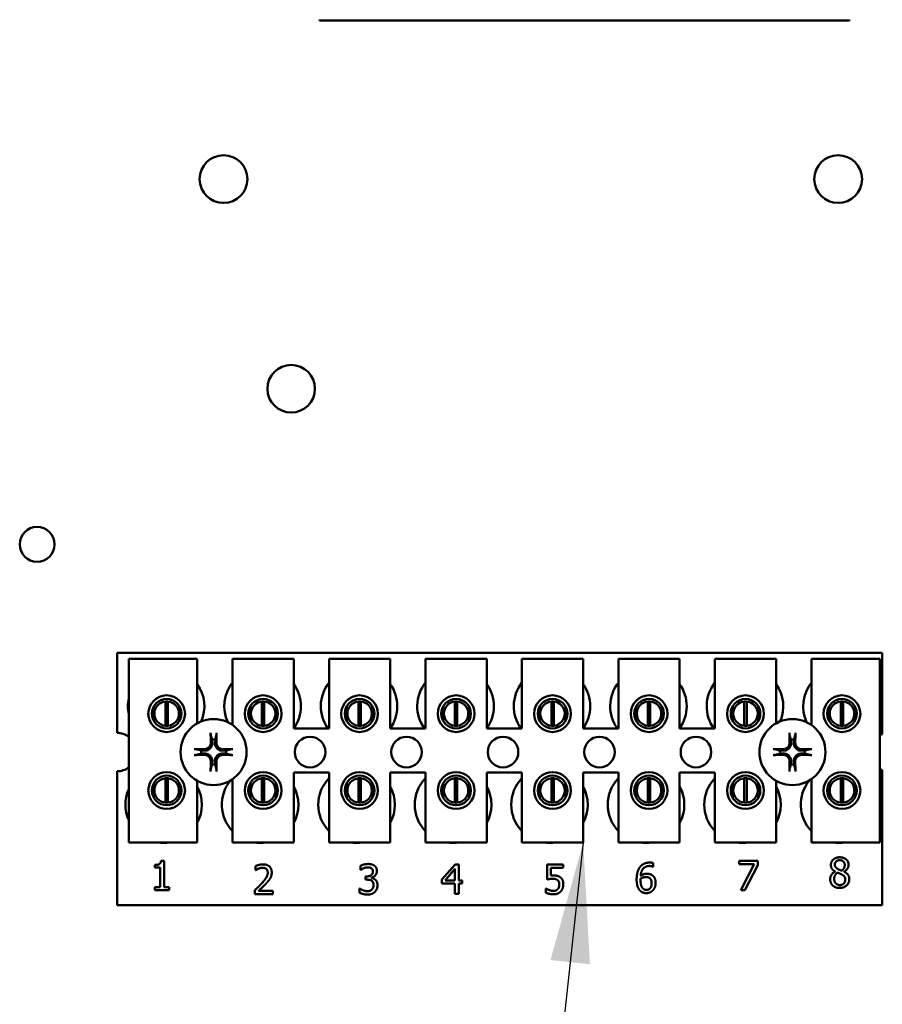
# Model space of a CAD drawing. Units: inches. Extents: x 2 to 108, y 1 to 84.
# Drawn here: x 64 to 68, y 35 to 39 of the extents above; entities that cross this region are included whole.
import ezdxf

# ---------------------------------------------------------------- set-up
doc = ezdxf.new("R2010")
doc.units = ezdxf.units.IN
doc.header["$LTSCALE"] = 5
doc.header["$MEASUREMENT"] = 0
doc.layers.add('Symbol (ANSI)', color=7, linetype='Continuous', lineweight=25)
doc.layers.add('Visible (ANSI)', color=7, linetype='Continuous', lineweight=50)
doc.styles.add('Note Text (ANSI)', font='tahoma.ttf')
doc.dimstyles.new('Default (ANSI)$7', dxfattribs={"dimscale": 5, "dimtxt": 0.12, "dimasz": 0.098425, "dimexe": 0.125, "dimexo": 0.0625, "dimgap": 0.031496, "dimtad": 0, "dimtih": 1, "dimtoh": 1, "dimrnd": 1e-08, "dimzin": 4, "dimdsep": 46, "dimtxsty": 'Note Text (ANSI)', "dimcen": 0.09, "dimdle": 0.393701, "dimclrd": 256, "dimclre": 256, "dimclrt": 256, "dimadec": 0, "dimazin": 1, "dimtfac": 1, "dimtofl": 0, "dimtmove": 0, "dimatfit": 3, "dimfxl": 1, "dimtolj": 1, "dimtzin": 4, "dimlwd": -1, "dimlwe": -1, "dimarcsym": 0})

msp = doc.modelspace()

# ---------------------------------------------------------------- linework, layer by layer
at = {"layer": 'Visible (ANSI)'}
for p, q in [((65.6196, 39.1161), (65.6196, 39.1187)), ((67.7849, 39.1161), (65.6196, 39.1161)), ((67.7849, 39.1161), (67.7849, 39.1187)), ((64.7935, 36.5314), (67.9185, 36.5314)), ((64.7935, 36.2049), (64.7935, 36.5314)), ((67.9185, 36.5314), (67.9185, 36.2001)), ((64.8408, 36.5073), (65.1208, 36.5073)), ((64.8408, 35.7573), (64.8408, 36.5073)), ((65.1208, 36.5073), (65.1208, 36.2438)), ((65.2648, 36.5073), (65.5148, 36.5073)), ((65.2648, 36.237), (65.2648, 36.5073)), ((65.5148, 36.5073), (65.5148, 36.2223)), ((65.6588, 36.5073), (65.9088, 36.5073)), ((65.6588, 36.2223), (65.6588, 36.5073)), ((65.9088, 36.5073), (65.9088, 36.2223)), ((66.0528, 36.5073), (66.3028, 36.5073)), ((66.0528, 36.2223), (66.0528, 36.5073)), ((66.3028, 36.5073), (66.3028, 36.2223)), ((66.4468, 36.5073), (66.6968, 36.5073)), ((66.4468, 36.2223), (66.4468, 36.5073)), ((66.6968, 36.5073), (66.6968, 36.2223)), ((66.8408, 36.5073), (67.0908, 36.5073)), ((66.8408, 36.2223), (66.8408, 36.5073)), ((67.0908, 36.5073), (67.0908, 36.2223)), ((67.2348, 36.5073), (67.4848, 36.5073)), ((67.2348, 36.2223), (67.2348, 36.5073)), ((67.4848, 36.5073), (67.4848, 36.2438)), ((67.6288, 36.5073), (67.9088, 36.5073)), ((67.6288, 36.237), (67.6288, 36.5073)), ((67.9088, 36.5073), (67.9088, 35.7573)), ((64.991, 36.2337), (64.991, 36.3332)), ((65.0006, 36.3332), (65.0006, 36.2337)), ((65.385, 36.2337), (65.385, 36.3332)), ((65.3946, 36.3332), (65.3946, 36.2337)), ((65.779, 36.2337), (65.779, 36.3332)), ((65.7886, 36.3332), (65.7886, 36.2337)), ((66.173, 36.2337), (66.173, 36.3332)), ((66.1826, 36.3332), (66.1826, 36.2337)), ((66.567, 36.2337), (66.567, 36.3332)), ((66.5766, 36.3332), (66.5766, 36.2337)), ((66.961, 36.2337), (66.961, 36.3332)), ((66.9706, 36.3332), (66.9706, 36.2337)), ((67.355, 36.2337), (67.355, 36.3332)), ((67.3646, 36.3332), (67.3646, 36.2337)), ((67.749, 36.2337), (67.749, 36.3332)), ((67.7586, 36.3332), (67.7586, 36.2337)), ((64.9436, 36.3138), (64.9436, 36.2527)), ((65.048, 36.2527), (65.048, 36.3138)), ((65.3376, 36.3138), (65.3376, 36.2527)), ((65.442, 36.2527), (65.442, 36.3138)), ((65.7316, 36.3138), (65.7316, 36.2527)), ((65.836, 36.2527), (65.836, 36.3138)), ((66.1256, 36.3138), (66.1256, 36.2527)), ((66.23, 36.2527), (66.23, 36.3138)), ((66.5196, 36.3138), (66.5196, 36.2527)), ((66.624, 36.2527), (66.624, 36.3138)), ((66.9136, 36.3138), (66.9136, 36.2527)), ((67.018, 36.2527), (67.018, 36.3138)), ((67.3076, 36.3138), (67.3076, 36.2527)), ((67.412, 36.2527), (67.412, 36.3138)), ((67.7016, 36.3138), (67.7016, 36.2527)), ((67.806, 36.2527), (67.806, 36.3138)), ((65.5148, 36.2223), (65.6588, 36.2223)), ((65.9088, 36.2223), (66.0528, 36.2223)), ((66.3028, 36.2223), (66.4468, 36.2223)), ((66.6968, 36.2223), (66.8408, 36.2223)), ((67.0908, 36.2223), (67.2348, 36.2223)), ((64.7935, 35.5014), (64.7935, 36.0479)), ((67.9185, 36.0527), (67.9185, 35.5014)), ((64.991, 35.9197), (64.991, 36.0192)), ((65.0006, 36.0192), (65.0006, 35.9197)), ((65.1208, 36.009), (65.1208, 35.7573)), ((65.2648, 35.7573), (65.2648, 36.0157)), ((65.385, 35.9197), (65.385, 36.0192)), ((65.3946, 36.0192), (65.3946, 35.9197)), ((65.5148, 36.0423), (65.5148, 35.7573)), ((65.6588, 36.0423), (65.5148, 36.0423)), ((65.6588, 35.7573), (65.6588, 36.0423)), ((65.779, 35.9197), (65.779, 36.0192)), ((65.7886, 36.0192), (65.7886, 35.9197)), ((65.9088, 36.0423), (65.9088, 35.7573)), ((66.0528, 36.0423), (65.9088, 36.0423)), ((66.0528, 35.7573), (66.0528, 36.0423)), ((66.173, 35.9197), (66.173, 36.0192)), ((66.1826, 36.0192), (66.1826, 35.9197)), ((66.3028, 36.0423), (66.3028, 35.7573)), ((66.4468, 36.0423), (66.3028, 36.0423)), ((66.4468, 35.7573), (66.4468, 36.0423)), ((66.567, 35.9197), (66.567, 36.0192)), ((66.5766, 36.0192), (66.5766, 35.9197)), ((66.6968, 36.0423), (66.6968, 35.7573)), ((66.8408, 36.0423), (66.6968, 36.0423)), ((66.8408, 35.7573), (66.8408, 36.0423)), ((66.961, 35.9197), (66.961, 36.0192)), ((66.9706, 36.0192), (66.9706, 35.9197)), ((67.0908, 36.0423), (67.0908, 35.7573)), ((67.2348, 36.0423), (67.0908, 36.0423)), ((67.2348, 35.7573), (67.2348, 36.0423)), ((67.355, 35.9197), (67.355, 36.0192)), ((67.3646, 36.0192), (67.3646, 35.9197)), ((67.4848, 36.009), (67.4848, 35.7573)), ((67.6288, 35.7573), (67.6288, 36.0157)), ((67.749, 35.9197), (67.749, 36.0192)), ((67.7586, 36.0192), (67.7586, 35.9197)), ((64.9436, 36), (64.9436, 35.939)), ((65.048, 35.939), (65.048, 36)), ((65.3376, 36), (65.3376, 35.939)), ((65.442, 35.939), (65.442, 36)), ((65.7316, 36), (65.7316, 35.939)), ((65.836, 35.939), (65.836, 36)), ((66.1256, 36), (66.1256, 35.939)), ((66.23, 35.939), (66.23, 36)), ((66.5196, 36), (66.5196, 35.939)), ((66.624, 35.939), (66.624, 36)), ((66.9136, 36), (66.9136, 35.939)), ((67.018, 35.939), (67.018, 36)), ((67.3076, 36), (67.3076, 35.939)), ((67.412, 35.939), (67.412, 36)), ((67.7016, 36), (67.7016, 35.939)), ((67.806, 35.939), (67.806, 36)), ((65.1208, 35.7573), (64.8408, 35.7573)), ((65.5148, 35.7573), (65.2648, 35.7573)), ((65.9088, 35.7573), (65.6588, 35.7573)), ((66.3028, 35.7573), (66.0528, 35.7573)), ((66.6968, 35.7573), (66.4468, 35.7573)), ((67.0908, 35.7573), (66.8408, 35.7573)), ((67.4848, 35.7573), (67.2348, 35.7573)), ((67.9088, 35.7573), (67.6288, 35.7573)), ((64.9481, 35.6543), (64.9481, 35.6653)), ((64.9698, 35.6543), (64.9481, 35.6543)), ((64.9698, 35.5739), (64.9698, 35.6543)), ((64.9729, 35.682), (64.9853, 35.682)), ((64.9853, 35.682), (64.9853, 35.5739)), ((65.3584, 35.6433), (65.3584, 35.6604)), ((65.7872, 35.6447), (65.7872, 35.6617)), ((65.7882, 35.6447), (65.7872, 35.6447)), ((66.1201, 35.6058), (66.1738, 35.6676)), ((66.1731, 35.6487), (66.1328, 35.6018)), ((66.1731, 35.6018), (66.1731, 35.6487)), ((66.1738, 35.6676), (66.1886, 35.6676)), ((66.1886, 35.6676), (66.1886, 35.6018)), ((66.5492, 35.6058), (66.5492, 35.6676)), ((66.5492, 35.6676), (66.615, 35.6676)), ((66.615, 35.6535), (66.5646, 35.6535)), ((66.5646, 35.6535), (66.5646, 35.6215)), ((66.615, 35.6676), (66.615, 35.6535)), ((66.9825, 35.6577), (66.9818, 35.6577)), ((66.9825, 35.6732), (66.9825, 35.6577)), ((67.3335, 35.6679), (67.3335, 35.682)), ((67.3335, 35.682), (67.4097, 35.682)), ((67.3955, 35.6679), (67.3335, 35.6679)), ((67.3406, 35.562), (67.3955, 35.6679)), ((67.4097, 35.664), (67.3577, 35.562)), ((67.4097, 35.682), (67.4097, 35.664)), ((65.3593, 35.6433), (65.3584, 35.6433)), ((65.8084, 35.6184), (65.8137, 35.6184)), ((65.8084, 35.605), (65.8084, 35.6184)), ((65.8152, 35.605), (65.8084, 35.605)), ((65.8323, 35.6133), (65.8323, 35.6121)), ((66.1201, 35.5889), (66.1201, 35.6058)), ((67.7259, 35.6378), (67.7259, 35.6383)), ((67.7625, 35.6376), (67.7625, 35.6371)), ((64.9481, 35.5739), (64.9698, 35.5739)), ((64.9481, 35.5616), (64.9481, 35.5739)), ((64.9853, 35.5739), (65.0066, 35.5739)), ((65.0066, 35.5739), (65.0066, 35.5616)), ((65.7839, 35.5515), (65.7839, 35.5685)), ((65.7839, 35.5685), (65.785, 35.5685)), ((66.1731, 35.5889), (66.1201, 35.5889)), ((66.1328, 35.6018), (66.1731, 35.6018)), ((66.1731, 35.5476), (66.1731, 35.5889)), ((66.1886, 35.6018), (66.2029, 35.6018)), ((66.2029, 35.5889), (66.1886, 35.5889)), ((66.1886, 35.5889), (66.1886, 35.5476)), ((66.2029, 35.6018), (66.2029, 35.5889)), ((66.5442, 35.5519), (66.5442, 35.5689)), ((66.5442, 35.5689), (66.5454, 35.5689)), ((65.0066, 35.5616), (64.9481, 35.5616)), ((65.3559, 35.5451), (65.3559, 35.5621)), ((65.4299, 35.5451), (65.3559, 35.5451)), ((65.371, 35.559), (65.4299, 35.559)), ((65.4299, 35.559), (65.4299, 35.5451)), ((66.1886, 35.5476), (66.1731, 35.5476)), ((67.3577, 35.562), (67.3406, 35.562)), ((67.9185, 35.5014), (64.7935, 35.5014))]:
    msp.add_line(p, q, dxfattribs=at)
for centre, radius in [((65.2281, 38.4675), 0.0975), ((67.7381, 38.4675), 0.0975), ((65.5044, 37.6108), 0.0971), ((64.4667, 36.975), 0.0711), ((64.9958, 36.2832), 0.075), ((64.9958, 36.2832), 0.0605), ((65.3898, 36.2832), 0.075), ((65.3898, 36.2832), 0.0605), ((65.7838, 36.2832), 0.075), ((65.7838, 36.2832), 0.0605), ((66.1778, 36.2832), 0.075), ((66.1778, 36.2832), 0.0605), ((66.5718, 36.2832), 0.075), ((66.5718, 36.2832), 0.0605), ((66.9658, 36.2832), 0.075), ((66.9658, 36.2832), 0.0605), ((67.3598, 36.2832), 0.075), ((67.3598, 36.2832), 0.0605), ((67.7538, 36.2832), 0.075), ((67.7538, 36.2832), 0.0605), ((65.1875, 36.1264), 0.135), ((67.5515, 36.1264), 0.135), ((65.5815, 36.1264), 0.0625), ((65.9755, 36.1264), 0.0625), ((66.3695, 36.1264), 0.0625), ((66.7635, 36.1264), 0.0625), ((67.1575, 36.1264), 0.0625), ((64.9958, 35.9695), 0.075), ((64.9958, 35.9695), 0.0605), ((65.3898, 35.9695), 0.075), ((65.3898, 35.9695), 0.0605), ((65.7838, 35.9695), 0.075), ((65.7838, 35.9695), 0.0605), ((66.1778, 35.9695), 0.075), ((66.1778, 35.9695), 0.0605), ((66.5718, 35.9695), 0.075), ((66.5718, 35.9695), 0.0605), ((66.9658, 35.9695), 0.075), ((66.9658, 35.9695), 0.0605), ((67.3598, 35.9695), 0.075), ((67.3598, 35.9695), 0.0605), ((67.7538, 35.9695), 0.075), ((67.7538, 35.9695), 0.0605)]:
    msp.add_circle(centre, radius, dxfattribs=at)
for centre, radius, start, end in [((65.3875, 36.3134), 0.1563, 141.7092, 204.6093), ((65.7815, 36.3134), 0.1562, 141.7092, 215.6389), ((66.1755, 36.3134), 0.1562, 141.7092, 215.6389), ((66.5695, 36.3134), 0.1562, 141.7092, 215.6389), ((66.9635, 36.3134), 0.1562, 141.7092, 215.6389), ((67.3575, 36.3134), 0.1563, 141.7092, 215.6389), ((67.7515, 36.3134), 0.1562, 141.7092, 204.6093), ((64.9935, 36.3134), 0.1563, 336.7028, 35.4004), ((65.3875, 36.3134), 0.1562, 324.5996, 35.4004), ((65.7815, 36.3134), 0.1563, 324.5996, 35.4004), ((66.1755, 36.3134), 0.1563, 324.5996, 35.4004), ((66.5695, 36.3134), 0.1563, 324.5996, 35.4004), ((66.9635, 36.3134), 0.1563, 324.5996, 35.4004), ((67.3575, 36.3134), 0.1563, 336.7028, 35.4004), ((64.9935, 36.3134), 0.1562, 167.6545, 192.3455), ((64.9958, 36.2835), 0.05, 95.4833, 264.5167), ((64.9958, 36.2835), 0.05, 84.5167, 95.4833), ((64.9958, 36.2835), 0.05, 275.4833, 84.5167), ((65.3898, 36.2835), 0.05, 95.4833, 264.5167), ((65.3898, 36.2835), 0.05, 84.5167, 95.4833), ((65.3898, 36.2835), 0.05, 275.4833, 84.5167), ((65.7838, 36.2835), 0.05, 95.4833, 264.5167), ((65.7838, 36.2835), 0.05, 84.5167, 95.4833), ((65.7838, 36.2835), 0.05, 275.4833, 84.5167), ((66.1778, 36.2835), 0.05, 95.4833, 264.5167), ((66.1778, 36.2835), 0.05, 84.5167, 95.4833), ((66.1778, 36.2835), 0.05, 275.4833, 84.5167), ((66.5718, 36.2835), 0.05, 95.4833, 264.5167), ((66.5718, 36.2835), 0.05, 84.5167, 95.4833), ((66.5718, 36.2835), 0.05, 275.4833, 84.5167), ((66.9658, 36.2835), 0.05, 95.4833, 264.5167), ((66.9658, 36.2835), 0.05, 84.5167, 95.4833), ((66.9658, 36.2835), 0.05, 275.4833, 84.5167), ((67.3598, 36.2835), 0.05, 95.4833, 264.5167), ((67.3598, 36.2835), 0.05, 84.5167, 95.4833), ((67.3598, 36.2835), 0.05, 275.4833, 84.5167), ((67.7538, 36.2835), 0.05, 95.4833, 264.5167), ((67.7538, 36.2835), 0.05, 84.5167, 95.4833), ((67.7538, 36.2835), 0.05, 275.4833, 84.5167), ((64.9958, 36.2835), 0.05, 264.5167, 275.4833), ((65.3898, 36.2835), 0.05, 264.5167, 275.4833), ((65.7838, 36.2835), 0.05, 264.5167, 275.4833), ((66.1778, 36.2835), 0.05, 264.5167, 275.4833), ((66.5718, 36.2835), 0.05, 264.5167, 275.4833), ((66.9658, 36.2835), 0.05, 264.5167, 275.4833), ((67.3598, 36.2835), 0.05, 264.5167, 275.4833), ((67.7538, 36.2835), 0.05, 264.5167, 275.4833), ((64.7935, 36.1264), 0.0785, 52.8859, 90), ((65.1875, 36.1264), 0.0512, 82.3836, 97.6164), ((67.5515, 36.1264), 0.0512, 82.3836, 97.6164), ((67.9455, 36.1264), 0.0785, 110.1195, 117.8237), ((65.1875, 36.1264), 0.0512, 172.3836, 187.6164), ((65.1875, 36.1264), 0.0512, 352.3836, 7.6164), ((67.5515, 36.1264), 0.0512, 172.3836, 187.6164), ((67.5515, 36.1264), 0.0512, 352.3836, 7.6164), ((64.7935, 36.1264), 0.0785, 270, 307.1141), ((65.1875, 36.1264), 0.0512, 262.3836, 277.6164), ((67.5515, 36.1264), 0.0512, 262.3836, 277.6164), ((67.9455, 36.1264), 0.0785, 242.1763, 249.8805), ((64.9958, 35.9695), 0.05, 95.4833, 264.5167), ((64.9958, 35.9695), 0.05, 84.5167, 95.4833), ((64.9958, 35.9695), 0.05, 275.4833, 84.5167), ((65.3775, 35.9114), 0.1563, 140.652, 223.8731), ((65.3898, 35.9695), 0.05, 95.4833, 264.5167), ((65.3898, 35.9695), 0.05, 84.5167, 95.4833), ((65.3898, 35.9695), 0.05, 275.4833, 84.5167), ((65.7715, 35.9114), 0.1563, 136.1269, 223.8731), ((65.7838, 35.9695), 0.05, 95.4833, 264.5167), ((65.7838, 35.9695), 0.05, 84.5167, 95.4833), ((65.7838, 35.9695), 0.05, 275.4833, 84.5167), ((66.1655, 35.9114), 0.1563, 136.1269, 223.8731), ((66.1778, 35.9695), 0.05, 95.4833, 264.5167), ((66.1778, 35.9695), 0.05, 84.5167, 95.4833), ((66.1778, 35.9695), 0.05, 275.4833, 84.5167), ((66.5595, 35.9114), 0.1563, 136.1269, 223.8731), ((66.5718, 35.9695), 0.05, 95.4833, 264.5167), ((66.5718, 35.9695), 0.05, 84.5167, 95.4833), ((66.5718, 35.9695), 0.05, 275.4833, 84.5167), ((66.9535, 35.9114), 0.1563, 136.1269, 223.8731), ((66.9658, 35.9695), 0.05, 95.4833, 264.5167), ((66.9658, 35.9695), 0.05, 84.5167, 95.4833), ((66.9658, 35.9695), 0.05, 275.4833, 84.5167), ((67.3475, 35.9114), 0.1562, 136.1269, 223.8731), ((67.3598, 35.9695), 0.05, 95.4833, 264.5167), ((67.3598, 35.9695), 0.05, 84.5167, 95.4833), ((67.3598, 35.9695), 0.05, 275.4833, 84.5167), ((67.7415, 35.9114), 0.1562, 140.652, 223.8731), ((67.7538, 35.9695), 0.05, 95.4833, 264.5167), ((67.7538, 35.9695), 0.05, 84.5167, 95.4833), ((67.7538, 35.9695), 0.05, 275.4833, 84.5167), ((64.9835, 35.9114), 0.1562, 155.9059, 204.0941), ((64.9835, 35.9114), 0.1562, 331.5369, 28.4631), ((65.3775, 35.9114), 0.1563, 331.5369, 28.4631), ((65.7715, 35.9114), 0.1563, 331.5369, 28.4631), ((66.1655, 35.9114), 0.1563, 331.5369, 28.4631), ((66.5595, 35.9114), 0.1562, 331.5369, 28.4631), ((66.9535, 35.9114), 0.1563, 331.5369, 28.4631), ((67.3475, 35.9114), 0.1563, 331.5369, 28.4631), ((64.9958, 35.9695), 0.05, 264.5167, 275.4833), ((65.3898, 35.9695), 0.05, 264.5167, 275.4833), ((65.7838, 35.9695), 0.05, 264.5167, 275.4833), ((66.1778, 35.9695), 0.05, 264.5167, 275.4833), ((66.5718, 35.9695), 0.05, 264.5167, 275.4833), ((66.9658, 35.9695), 0.05, 264.5167, 275.4833), ((67.3598, 35.9695), 0.05, 264.5167, 275.4833), ((67.7538, 35.9695), 0.05, 264.5167, 275.4833), ((64.9835, 35.9114), 0.1562, 260.3583, 279.6417), ((65.3775, 35.9114), 0.1563, 260.3583, 279.6417), ((65.7715, 35.9114), 0.1562, 260.3583, 279.6417), ((66.1655, 35.9114), 0.1563, 260.3583, 279.6417), ((66.5595, 35.9114), 0.1562, 260.3583, 279.6417), ((66.9535, 35.9114), 0.1563, 260.3583, 279.6417), ((67.3475, 35.9114), 0.1562, 260.3583, 279.6417), ((67.7415, 35.9114), 0.1563, 260.3583, 279.6417)]:
    msp.add_arc(centre, radius, start, end, dxfattribs=at)
for centre, major_axis, start_param, end_param in [((65.1931, 36.1267), (0.0092, -0.1752), 4.242952, 4.480279), ((65.1819, 36.1267), (0.0092, 0.1752), 4.944499, 5.181826), ((67.5571, 36.1267), (0.0092, -0.1752), 4.242952, 4.480279), ((67.5459, 36.1267), (0.0092, 0.1752), 4.944499, 5.181826), ((65.1872, 36.1208), (-0.1752, 0.0092), 4.944499, 5.181826), ((65.1877, 36.1208), (-0.1752, -0.0092), 4.242952, 4.480279), ((67.5512, 36.1208), (-0.1752, 0.0092), 4.944499, 5.181826), ((67.5517, 36.1208), (-0.1752, -0.0092), 4.242952, 4.480279), ((65.1872, 36.132), (0.1752, 0.0092), 4.242952, 4.480279), ((65.1931, 36.1261), (-0.0092, -0.1752), 4.944499, 5.181826), ((65.1819, 36.1261), (-0.0092, 0.1752), 4.242952, 4.480279), ((65.1877, 36.132), (0.1752, -0.0092), 4.944499, 5.181826), ((67.5512, 36.132), (0.1752, 0.0092), 4.242952, 4.480279), ((67.5571, 36.1261), (-0.0092, -0.1752), 4.944499, 5.181826), ((67.5459, 36.1261), (-0.0092, 0.1752), 4.242952, 4.480279), ((67.5517, 36.132), (0.1752, -0.0092), 4.944499, 5.181826)]:
    msp.add_ellipse(centre, major_axis=major_axis, ratio=0.087156, start_param=start_param, end_param=end_param, dxfattribs=at)
for points, knots in [([(65.1759, 36.1976), (65.1758, 36.1979), (65.1758, 36.1983), (65.1757, 36.1991), (65.1756, 36.1998), (65.1755, 36.2011), (65.1754, 36.2019), (65.1753, 36.2033), (65.1753, 36.2041), (65.1753, 36.2049), (65.1753, 36.205), (65.1753, 36.2052)], [0.04855252, 0.04855252, 0.04855252, 0.04855252, 0.05284999, 0.05284999, 0.05811668, 0.05811668, 0.06341303, 0.06341303, 0.06871378, 0.06871378, 0.06981434, 0.06981434, 0.06981434, 0.06981434]), ([(65.1996, 36.2052), (65.1996, 36.205), (65.1996, 36.2049), (65.1996, 36.2041), (65.1996, 36.2033), (65.1995, 36.2019), (65.1994, 36.2011), (65.1993, 36.1998), (65.1993, 36.1991), (65.1991, 36.1983), (65.1991, 36.1979), (65.199, 36.1976)], [0.01481468, 0.01481468, 0.01481468, 0.01481468, 0.01591524, 0.01591524, 0.02121599, 0.02121599, 0.02651234, 0.02651234, 0.03177903, 0.03177903, 0.0360765, 0.0360765, 0.0360765, 0.0360765]), ([(67.5399, 36.1976), (67.5398, 36.1979), (67.5398, 36.1983), (67.5397, 36.1991), (67.5396, 36.1998), (67.5395, 36.2011), (67.5394, 36.2019), (67.5393, 36.2033), (67.5393, 36.2041), (67.5393, 36.2049), (67.5393, 36.205), (67.5393, 36.2052)], [0.04855252, 0.04855252, 0.04855252, 0.04855252, 0.05284999, 0.05284999, 0.05811668, 0.05811668, 0.06341303, 0.06341303, 0.06871378, 0.06871378, 0.06981434, 0.06981434, 0.06981434, 0.06981434]), ([(67.5636, 36.2052), (67.5636, 36.205), (67.5636, 36.2049), (67.5636, 36.2041), (67.5636, 36.2033), (67.5635, 36.2019), (67.5634, 36.2011), (67.5633, 36.1998), (67.5633, 36.1991), (67.5631, 36.1983), (67.5631, 36.1979), (67.563, 36.1976)], [0.01481468, 0.01481468, 0.01481468, 0.01481468, 0.01591524, 0.01591524, 0.02121599, 0.02121599, 0.02651234, 0.02651234, 0.03177903, 0.03177903, 0.0360765, 0.0360765, 0.0360765, 0.0360765]), ([(65.1086, 36.1385), (65.1088, 36.1385), (65.1089, 36.1385), (65.1097, 36.1385), (65.1105, 36.1385), (65.1119, 36.1384), (65.1127, 36.1383), (65.114, 36.1382), (65.1147, 36.1382), (65.1155, 36.138), (65.1159, 36.138), (65.1162, 36.1379)], [0.01481468, 0.01481468, 0.01481468, 0.01481468, 0.01591524, 0.01591524, 0.02121599, 0.02121599, 0.02651234, 0.02651234, 0.03177903, 0.03177903, 0.0360765, 0.0360765, 0.0360765, 0.0360765]), ([(65.1817, 36.1665), (65.1821, 36.1623), (65.1817, 36.1579), (65.1797, 36.1513), (65.1787, 36.1491), (65.1762, 36.1448), (65.1747, 36.1428), (65.171, 36.1391), (65.169, 36.1376), (65.1647, 36.1351), (65.1625, 36.1341), (65.156, 36.1321), (65.1515, 36.1317), (65.1473, 36.1321)], [0.3725423, 0.3725423, 0.3725423, 0.3725423, 0.4082549, 0.4082549, 0.4280922, 0.4280922, 0.4479295, 0.4479295, 0.4677669, 0.4677669, 0.4876042, 0.4876042, 0.5233168, 0.5233168, 0.5233168, 0.5233168]), ([(65.1761, 36.1662), (65.1762, 36.1628), (65.1757, 36.1592), (65.1732, 36.1525), (65.1713, 36.1493), (65.1667, 36.1443), (65.1638, 36.142), (65.1573, 36.1389), (65.1538, 36.138), (65.1495, 36.1377), (65.1486, 36.1377), (65.1476, 36.1377)], [0, 0, 0, 0, 0.0260573, 0.0260573, 0.0521146, 0.0521146, 0.0779973, 0.0779973, 0.1038801, 0.1038801, 0.1111266, 0.1111266, 0.1111266, 0.1111266]), ([(65.2276, 36.1321), (65.2234, 36.1317), (65.219, 36.1321), (65.2124, 36.1341), (65.2102, 36.1351), (65.2059, 36.1376), (65.2039, 36.1391), (65.2002, 36.1428), (65.1987, 36.1448), (65.1962, 36.1491), (65.1952, 36.1513), (65.1932, 36.1579), (65.1928, 36.1623), (65.1932, 36.1665)], [0.3725423, 0.3725423, 0.3725423, 0.3725423, 0.4082549, 0.4082549, 0.4280922, 0.4280922, 0.4479295, 0.4479295, 0.4677669, 0.4677669, 0.4876042, 0.4876042, 0.5233168, 0.5233168, 0.5233168, 0.5233168]), ([(65.2273, 36.1377), (65.2239, 36.1376), (65.2203, 36.1381), (65.2136, 36.1406), (65.2104, 36.1425), (65.2054, 36.1471), (65.2031, 36.15), (65.2, 36.1565), (65.1991, 36.16), (65.1988, 36.1643), (65.1988, 36.1652), (65.1988, 36.1662)], [0, 0, 0, 0, 0.0260573, 0.0260573, 0.0521146, 0.0521146, 0.0779973, 0.0779973, 0.1038801, 0.1038801, 0.1111266, 0.1111266, 0.1111266, 0.1111266]), ([(65.2587, 36.1379), (65.259, 36.138), (65.2594, 36.138), (65.2602, 36.1382), (65.2609, 36.1382), (65.2622, 36.1383), (65.263, 36.1384), (65.2644, 36.1385), (65.2652, 36.1385), (65.266, 36.1385), (65.2661, 36.1385), (65.2663, 36.1385)], [0.04855252, 0.04855252, 0.04855252, 0.04855252, 0.05284999, 0.05284999, 0.05811668, 0.05811668, 0.06341303, 0.06341303, 0.06871378, 0.06871378, 0.06981434, 0.06981434, 0.06981434, 0.06981434]), ([(67.4726, 36.1385), (67.4728, 36.1385), (67.4729, 36.1385), (67.4737, 36.1385), (67.4745, 36.1385), (67.4759, 36.1384), (67.4767, 36.1383), (67.478, 36.1382), (67.4787, 36.1382), (67.4795, 36.138), (67.4799, 36.138), (67.4802, 36.1379)], [0.01481468, 0.01481468, 0.01481468, 0.01481468, 0.01591524, 0.01591524, 0.02121599, 0.02121599, 0.02651234, 0.02651234, 0.03177903, 0.03177903, 0.0360765, 0.0360765, 0.0360765, 0.0360765]), ([(67.5457, 36.1665), (67.5461, 36.1623), (67.5457, 36.1579), (67.5437, 36.1513), (67.5427, 36.1491), (67.5402, 36.1448), (67.5387, 36.1428), (67.535, 36.1391), (67.533, 36.1376), (67.5287, 36.1351), (67.5265, 36.1341), (67.52, 36.1321), (67.5155, 36.1317), (67.5113, 36.1321)], [0.3725423, 0.3725423, 0.3725423, 0.3725423, 0.4082549, 0.4082549, 0.4280922, 0.4280922, 0.4479295, 0.4479295, 0.4677669, 0.4677669, 0.4876042, 0.4876042, 0.5233168, 0.5233168, 0.5233168, 0.5233168]), ([(67.5401, 36.1662), (67.5402, 36.1628), (67.5397, 36.1592), (67.5372, 36.1525), (67.5353, 36.1493), (67.5307, 36.1443), (67.5278, 36.142), (67.5213, 36.1389), (67.5178, 36.138), (67.5135, 36.1377), (67.5126, 36.1377), (67.5116, 36.1377)], [0, 0, 0, 0, 0.0260573, 0.0260573, 0.0521146, 0.0521146, 0.0779973, 0.0779973, 0.1038801, 0.1038801, 0.1111266, 0.1111266, 0.1111266, 0.1111266]), ([(67.5916, 36.1321), (67.5874, 36.1317), (67.583, 36.1321), (67.5764, 36.1341), (67.5742, 36.1351), (67.5699, 36.1376), (67.5679, 36.1391), (67.5642, 36.1428), (67.5627, 36.1448), (67.5602, 36.1491), (67.5592, 36.1513), (67.5572, 36.1579), (67.5568, 36.1623), (67.5572, 36.1665)], [0.3725423, 0.3725423, 0.3725423, 0.3725423, 0.4082549, 0.4082549, 0.4280922, 0.4280922, 0.4479295, 0.4479295, 0.4677669, 0.4677669, 0.4876042, 0.4876042, 0.5233168, 0.5233168, 0.5233168, 0.5233168]), ([(67.5913, 36.1377), (67.5879, 36.1376), (67.5843, 36.1381), (67.5776, 36.1406), (67.5744, 36.1425), (67.5694, 36.1471), (67.5671, 36.15), (67.564, 36.1565), (67.5631, 36.16), (67.5628, 36.1643), (67.5628, 36.1652), (67.5628, 36.1662)], [0, 0, 0, 0, 0.0260573, 0.0260573, 0.0521146, 0.0521146, 0.0779973, 0.0779973, 0.1038801, 0.1038801, 0.1111266, 0.1111266, 0.1111266, 0.1111266]), ([(67.6227, 36.1379), (67.623, 36.138), (67.6234, 36.138), (67.6242, 36.1382), (67.6249, 36.1382), (67.6262, 36.1383), (67.627, 36.1384), (67.6284, 36.1385), (67.6292, 36.1385), (67.63, 36.1385), (67.6301, 36.1385), (67.6303, 36.1385)], [0.04855252, 0.04855252, 0.04855252, 0.04855252, 0.05284999, 0.05284999, 0.05811668, 0.05811668, 0.06341303, 0.06341303, 0.06871378, 0.06871378, 0.06981434, 0.06981434, 0.06981434, 0.06981434]), ([(65.1162, 36.1148), (65.1159, 36.1147), (65.1155, 36.1147), (65.1147, 36.1146), (65.114, 36.1145), (65.1127, 36.1144), (65.1119, 36.1143), (65.1105, 36.1142), (65.1097, 36.1142), (65.1089, 36.1142), (65.1088, 36.1142), (65.1086, 36.1142)], [0.04855252, 0.04855252, 0.04855252, 0.04855252, 0.05284999, 0.05284999, 0.05811668, 0.05811668, 0.06341303, 0.06341303, 0.06871378, 0.06871378, 0.06981434, 0.06981434, 0.06981434, 0.06981434]), ([(65.1473, 36.1206), (65.1515, 36.121), (65.156, 36.1206), (65.1625, 36.1186), (65.1647, 36.1176), (65.169, 36.1151), (65.171, 36.1136), (65.1747, 36.1099), (65.1762, 36.1079), (65.1787, 36.1036), (65.1797, 36.1014), (65.1817, 36.0949), (65.1821, 36.0904), (65.1817, 36.0863)], [0.3725423, 0.3725423, 0.3725423, 0.3725423, 0.4082549, 0.4082549, 0.4280922, 0.4280922, 0.4479295, 0.4479295, 0.4677669, 0.4677669, 0.4876042, 0.4876042, 0.5233168, 0.5233168, 0.5233168, 0.5233168]), ([(65.1476, 36.115), (65.151, 36.1151), (65.1546, 36.1146), (65.1613, 36.1121), (65.1645, 36.1102), (65.1695, 36.1056), (65.1718, 36.1027), (65.1749, 36.0962), (65.1758, 36.0927), (65.1761, 36.0884), (65.1761, 36.0875), (65.1761, 36.0865)], [0, 0, 0, 0, 0.0260573, 0.0260573, 0.0521146, 0.0521146, 0.0779973, 0.0779973, 0.1038801, 0.1038801, 0.1111266, 0.1111266, 0.1111266, 0.1111266]), ([(65.1932, 36.0863), (65.1928, 36.0904), (65.1932, 36.0949), (65.1952, 36.1014), (65.1962, 36.1036), (65.1987, 36.1079), (65.2002, 36.1099), (65.2039, 36.1136), (65.2059, 36.1151), (65.2102, 36.1176), (65.2124, 36.1186), (65.219, 36.1206), (65.2234, 36.121), (65.2276, 36.1206)], [0.3725423, 0.3725423, 0.3725423, 0.3725423, 0.4082549, 0.4082549, 0.4280922, 0.4280922, 0.4479295, 0.4479295, 0.4677669, 0.4677669, 0.4876042, 0.4876042, 0.5233168, 0.5233168, 0.5233168, 0.5233168]), ([(65.1988, 36.0865), (65.1987, 36.0899), (65.1992, 36.0935), (65.2017, 36.1002), (65.2036, 36.1034), (65.2082, 36.1085), (65.2111, 36.1107), (65.2176, 36.1138), (65.2211, 36.1147), (65.2254, 36.115), (65.2263, 36.115), (65.2273, 36.115)], [0, 0, 0, 0, 0.0260573, 0.0260573, 0.0521146, 0.0521146, 0.0779973, 0.0779973, 0.1038801, 0.1038801, 0.1111266, 0.1111266, 0.1111266, 0.1111266]), ([(65.2663, 36.1142), (65.2661, 36.1142), (65.266, 36.1142), (65.2652, 36.1142), (65.2644, 36.1142), (65.263, 36.1143), (65.2622, 36.1144), (65.2609, 36.1145), (65.2602, 36.1146), (65.2594, 36.1147), (65.259, 36.1147), (65.2587, 36.1148)], [0.01481468, 0.01481468, 0.01481468, 0.01481468, 0.01591524, 0.01591524, 0.02121599, 0.02121599, 0.02651234, 0.02651234, 0.03177903, 0.03177903, 0.0360765, 0.0360765, 0.0360765, 0.0360765]), ([(67.4802, 36.1148), (67.4799, 36.1147), (67.4795, 36.1147), (67.4787, 36.1146), (67.478, 36.1145), (67.4767, 36.1144), (67.4759, 36.1143), (67.4745, 36.1142), (67.4737, 36.1142), (67.4729, 36.1142), (67.4728, 36.1142), (67.4726, 36.1142)], [0.04855252, 0.04855252, 0.04855252, 0.04855252, 0.05284999, 0.05284999, 0.05811668, 0.05811668, 0.06341303, 0.06341303, 0.06871378, 0.06871378, 0.06981434, 0.06981434, 0.06981434, 0.06981434]), ([(67.5113, 36.1206), (67.5155, 36.121), (67.52, 36.1206), (67.5265, 36.1186), (67.5287, 36.1176), (67.533, 36.1151), (67.535, 36.1136), (67.5387, 36.1099), (67.5402, 36.1079), (67.5427, 36.1036), (67.5437, 36.1014), (67.5457, 36.0949), (67.5461, 36.0904), (67.5457, 36.0863)], [0.3725423, 0.3725423, 0.3725423, 0.3725423, 0.4082549, 0.4082549, 0.4280922, 0.4280922, 0.4479295, 0.4479295, 0.4677669, 0.4677669, 0.4876042, 0.4876042, 0.5233168, 0.5233168, 0.5233168, 0.5233168]), ([(67.5116, 36.115), (67.515, 36.1151), (67.5186, 36.1146), (67.5253, 36.1121), (67.5285, 36.1102), (67.5335, 36.1056), (67.5358, 36.1027), (67.5389, 36.0962), (67.5398, 36.0927), (67.5401, 36.0884), (67.5401, 36.0875), (67.5401, 36.0865)], [0, 0, 0, 0, 0.0260573, 0.0260573, 0.0521146, 0.0521146, 0.0779973, 0.0779973, 0.1038801, 0.1038801, 0.1111266, 0.1111266, 0.1111266, 0.1111266]), ([(67.5572, 36.0863), (67.5568, 36.0904), (67.5572, 36.0949), (67.5592, 36.1014), (67.5602, 36.1036), (67.5627, 36.1079), (67.5642, 36.1099), (67.5679, 36.1136), (67.5699, 36.1151), (67.5742, 36.1176), (67.5764, 36.1186), (67.583, 36.1206), (67.5874, 36.121), (67.5916, 36.1206)], [0.3725423, 0.3725423, 0.3725423, 0.3725423, 0.4082549, 0.4082549, 0.4280922, 0.4280922, 0.4479295, 0.4479295, 0.4677669, 0.4677669, 0.4876042, 0.4876042, 0.5233168, 0.5233168, 0.5233168, 0.5233168]), ([(67.5628, 36.0865), (67.5627, 36.0899), (67.5632, 36.0935), (67.5657, 36.1002), (67.5676, 36.1034), (67.5722, 36.1085), (67.5751, 36.1107), (67.5816, 36.1138), (67.5851, 36.1147), (67.5894, 36.115), (67.5903, 36.115), (67.5913, 36.115)], [0, 0, 0, 0, 0.0260573, 0.0260573, 0.0521146, 0.0521146, 0.0779973, 0.0779973, 0.1038801, 0.1038801, 0.1111266, 0.1111266, 0.1111266, 0.1111266]), ([(67.6303, 36.1142), (67.6301, 36.1142), (67.63, 36.1142), (67.6292, 36.1142), (67.6284, 36.1142), (67.627, 36.1143), (67.6262, 36.1144), (67.6249, 36.1145), (67.6242, 36.1146), (67.6234, 36.1147), (67.623, 36.1147), (67.6227, 36.1148)], [0.01481468, 0.01481468, 0.01481468, 0.01481468, 0.01591524, 0.01591524, 0.02121599, 0.02121599, 0.02651234, 0.02651234, 0.03177903, 0.03177903, 0.0360765, 0.0360765, 0.0360765, 0.0360765]), ([(65.1753, 36.0475), (65.1753, 36.0477), (65.1753, 36.0478), (65.1753, 36.0486), (65.1753, 36.0494), (65.1754, 36.0508), (65.1755, 36.0516), (65.1756, 36.0529), (65.1757, 36.0536), (65.1758, 36.0544), (65.1758, 36.0548), (65.1759, 36.0551)], [0.01481468, 0.01481468, 0.01481468, 0.01481468, 0.01591524, 0.01591524, 0.02121599, 0.02121599, 0.02651234, 0.02651234, 0.03177903, 0.03177903, 0.0360765, 0.0360765, 0.0360765, 0.0360765]), ([(65.199, 36.0551), (65.1991, 36.0548), (65.1991, 36.0544), (65.1993, 36.0536), (65.1993, 36.0529), (65.1994, 36.0516), (65.1995, 36.0508), (65.1996, 36.0494), (65.1996, 36.0486), (65.1996, 36.0478), (65.1996, 36.0477), (65.1996, 36.0475)], [0.04855252, 0.04855252, 0.04855252, 0.04855252, 0.05284999, 0.05284999, 0.05811668, 0.05811668, 0.06341303, 0.06341303, 0.06871378, 0.06871378, 0.06981434, 0.06981434, 0.06981434, 0.06981434]), ([(67.5393, 36.0475), (67.5393, 36.0477), (67.5393, 36.0478), (67.5393, 36.0486), (67.5393, 36.0494), (67.5394, 36.0508), (67.5395, 36.0516), (67.5396, 36.0529), (67.5397, 36.0536), (67.5398, 36.0544), (67.5398, 36.0548), (67.5399, 36.0551)], [0.01481468, 0.01481468, 0.01481468, 0.01481468, 0.01591524, 0.01591524, 0.02121599, 0.02121599, 0.02651234, 0.02651234, 0.03177903, 0.03177903, 0.0360765, 0.0360765, 0.0360765, 0.0360765]), ([(67.563, 36.0551), (67.5631, 36.0548), (67.5631, 36.0544), (67.5633, 36.0536), (67.5633, 36.0529), (67.5634, 36.0516), (67.5635, 36.0508), (67.5636, 36.0494), (67.5636, 36.0486), (67.5636, 36.0478), (67.5636, 36.0477), (67.5636, 36.0475)], [0.04855252, 0.04855252, 0.04855252, 0.04855252, 0.05284999, 0.05284999, 0.05811668, 0.05811668, 0.06341303, 0.06341303, 0.06871378, 0.06871378, 0.06981434, 0.06981434, 0.06981434, 0.06981434])]:
    msp.add_open_spline(points, degree=3, knots=knots, dxfattribs=at)
for points, weights in [([(65.1759, 36.1976), (65.1787, 36.1856), (65.1807, 36.1771)], [1.00284065999, 1.0159138541, 1]), ([(65.1807, 36.1771), (65.1813, 36.1712), (65.1817, 36.1665)], [1, 1.1273103555, 1.2534749934]), ([(65.1932, 36.1665), (65.1937, 36.1712), (65.1942, 36.1771)], [1.2534749934, 1.1273103555, 1]), ([(65.1942, 36.1771), (65.1962, 36.1856), (65.199, 36.1976)], [1, 1.01591385412, 1.00284065999]), ([(67.5399, 36.1976), (67.5427, 36.1856), (67.5447, 36.1771)], [1.00284065999, 1.0159138541, 1]), ([(67.5447, 36.1771), (67.5453, 36.1712), (67.5457, 36.1665)], [1, 1.1273103555, 1.2534749934]), ([(67.5572, 36.1665), (67.5577, 36.1712), (67.5582, 36.1771)], [1.2534749934, 1.1273103555, 1]), ([(67.5582, 36.1771), (67.5602, 36.1856), (67.563, 36.1976)], [1, 1.01591385412, 1.00284065999]), ([(65.1367, 36.1331), (65.1282, 36.1351), (65.1162, 36.1379)], [1, 1.0159138542, 1.00284066]), ([(65.1473, 36.1321), (65.1426, 36.1326), (65.1367, 36.1331)], [1.2534749934, 1.1273103555, 1]), ([(65.2382, 36.1331), (65.2323, 36.1326), (65.2276, 36.1321)], [1, 1.1273103555, 1.2534749934]), ([(65.2587, 36.1379), (65.2467, 36.1351), (65.2382, 36.1331)], [1.00284066, 1.0159138542, 1]), ([(67.5007, 36.1331), (67.4922, 36.1351), (67.4802, 36.1379)], [1, 1.0159138542, 1.00284066]), ([(67.5113, 36.1321), (67.5066, 36.1326), (67.5007, 36.1331)], [1.2534749934, 1.1273103555, 1]), ([(67.6022, 36.1331), (67.5963, 36.1326), (67.5916, 36.1321)], [1, 1.1273103555, 1.2534749934]), ([(67.6227, 36.1379), (67.6107, 36.1351), (67.6022, 36.1331)], [1.00284066, 1.0159138542, 1]), ([(65.1162, 36.1148), (65.1282, 36.1176), (65.1367, 36.1196)], [1.00284066001, 1.01591385423, 1]), ([(65.1367, 36.1196), (65.1426, 36.1202), (65.1473, 36.1206)], [1, 1.1273103555, 1.2534749934]), ([(65.2276, 36.1206), (65.2323, 36.1202), (65.2382, 36.1196)], [1.2534749934, 1.1273103555, 1]), ([(65.2382, 36.1196), (65.2467, 36.1176), (65.2587, 36.1148)], [1, 1.01591385412, 1.00284065999]), ([(67.4802, 36.1148), (67.4922, 36.1176), (67.5007, 36.1196)], [1.00284066001, 1.01591385423, 1]), ([(67.5007, 36.1196), (67.5066, 36.1202), (67.5113, 36.1206)], [1, 1.1273103555, 1.2534749934]), ([(67.5916, 36.1206), (67.5963, 36.1202), (67.6022, 36.1196)], [1.2534749934, 1.1273103555, 1]), ([(67.6022, 36.1196), (67.6107, 36.1176), (67.6227, 36.1148)], [1, 1.01591385412, 1.00284065999]), ([(65.1807, 36.0756), (65.1787, 36.0671), (65.1759, 36.0551)], [1, 1.01591385418, 1.00284066]), ([(65.1817, 36.0863), (65.1813, 36.0816), (65.1807, 36.0756)], [1.2534749934, 1.1273103555, 1]), ([(65.1942, 36.0756), (65.1937, 36.0816), (65.1932, 36.0863)], [1, 1.1273103555, 1.2534749934]), ([(65.199, 36.0551), (65.1962, 36.0671), (65.1942, 36.0756)], [1.00284066, 1.01591385419, 1]), ([(67.5447, 36.0756), (67.5427, 36.0671), (67.5399, 36.0551)], [1, 1.01591385418, 1.00284066]), ([(67.5457, 36.0863), (67.5453, 36.0816), (67.5447, 36.0756)], [1.2534749934, 1.1273103555, 1]), ([(67.5582, 36.0756), (67.5577, 36.0816), (67.5572, 36.0863)], [1, 1.1273103555, 1.2534749934]), ([(67.563, 36.0551), (67.5602, 36.0671), (67.5582, 36.0756)], [1.00284066, 1.01591385419, 1])]:
    msp.add_rational_spline(points, weights, degree=2, dxfattribs=at)
for points in [[(67.7085, 35.6648), (67.7085, 35.6783), (67.7289, 35.6964), (67.7447, 35.6964)], [(67.7446, 35.6845), (67.7358, 35.6845), (67.7246, 35.6749), (67.7246, 35.6667)], [(67.765, 35.6657), (67.765, 35.6738), (67.7542, 35.6845), (67.7446, 35.6845)], [(67.7447, 35.6964), (67.761, 35.6964), (67.7807, 35.6793), (67.7807, 35.6659)], [(64.9481, 35.6653), (64.9604, 35.6653), (64.9721, 35.6723), (64.9729, 35.682)], [(65.3584, 35.6604), (65.3634, 35.6629), (65.3812, 35.6676), (65.3892, 35.6676)], [(65.371, 35.6499), (65.3676, 35.6486), (65.3612, 35.6447), (65.3593, 35.6433)], [(65.388, 35.6537), (65.3837, 35.6537), (65.375, 35.6516), (65.371, 35.6499)], [(65.4027, 35.6489), (65.3998, 35.6513), (65.3925, 35.6537), (65.388, 35.6537)], [(65.3892, 35.6676), (65.406, 35.6676), (65.4249, 35.6498), (65.4249, 35.6347)], [(65.4086, 35.6338), (65.4086, 35.6388), (65.4055, 35.6464), (65.4027, 35.6489)], [(65.7872, 35.6617), (65.7924, 35.6645), (65.8104, 35.6691), (65.8185, 35.6691)], [(65.8, 35.6514), (65.7961, 35.6498), (65.7904, 35.6463), (65.7882, 35.6447)], [(65.8172, 35.6552), (65.8129, 35.6552), (65.8042, 35.6531), (65.8, 35.6514)], [(65.8318, 35.6515), (65.8288, 35.6536), (65.8214, 35.6552), (65.8172, 35.6552)], [(65.8185, 35.6691), (65.8267, 35.6691), (65.8388, 35.6658), (65.8438, 35.6623)], [(65.8381, 35.6385), (65.8381, 35.6431), (65.8346, 35.6496), (65.8318, 35.6515)], [(65.8438, 35.6623), (65.849, 35.6585), (65.8545, 35.6475), (65.8545, 35.6401)], [(66.9151, 35.6053), (66.9151, 35.621), (66.9215, 35.6461), (66.9282, 35.6555)], [(66.9282, 35.6555), (66.9347, 35.6646), (66.9553, 35.6748), (66.9689, 35.6748)], [(66.9667, 35.6609), (66.9517, 35.6609), (66.9334, 35.6407), (66.9316, 35.6209)], [(66.9818, 35.6577), (66.9796, 35.6589), (66.9714, 35.6609), (66.9667, 35.6609)], [(66.9689, 35.6748), (66.9728, 35.6748), (66.9798, 35.674), (66.9825, 35.6732)], [(67.7259, 35.6383), (67.717, 35.6434), (67.7085, 35.6557), (67.7085, 35.6648)], [(67.7246, 35.6667), (67.7246, 35.6607), (67.7304, 35.6525), (67.7361, 35.6491)], [(67.7361, 35.6491), (67.7385, 35.6478), (67.7488, 35.643), (67.753, 35.6417)], [(67.753, 35.6417), (67.76, 35.647), (67.765, 35.6584), (67.765, 35.6657)], [(67.7807, 35.6659), (67.7807, 35.6578), (67.7713, 35.642), (67.7625, 35.6376)], [(65.3849, 35.591), (65.3986, 35.6061), (65.4086, 35.6242), (65.4086, 35.6338)], [(65.4187, 35.6106), (65.4158, 35.6054), (65.4073, 35.5951), (65.4027, 35.5901)], [(65.4249, 35.6347), (65.4249, 35.6276), (65.4216, 35.6157), (65.4187, 35.6106)], [(65.8137, 35.6184), (65.8245, 35.6184), (65.8381, 35.6287), (65.8381, 35.6385)], [(65.8333, 35.6008), (65.8299, 35.6032), (65.8206, 35.605), (65.8152, 35.605)], [(65.8545, 35.6401), (65.8545, 35.6302), (65.8414, 35.6152), (65.8323, 35.6133)], [(65.8323, 35.6121), (65.8361, 35.6114), (65.8448, 35.6079), (65.8485, 35.6044)], [(65.8485, 35.6044), (65.8521, 35.6009), (65.8568, 35.5901), (65.8568, 35.5822)], [(66.5729, 35.6087), (66.5663, 35.6087), (66.5531, 35.6067), (66.5492, 35.6058)], [(66.5646, 35.6215), (66.5675, 35.6219), (66.5732, 35.6222), (66.5755, 35.6222)], [(66.5925, 35.6032), (66.5891, 35.6062), (66.579, 35.6087), (66.5729, 35.6087)], [(66.5755, 35.6222), (66.5847, 35.6222), (66.5975, 35.6192), (66.6033, 35.6147)], [(66.6033, 35.6147), (66.6093, 35.6103), (66.6157, 35.5966), (66.6157, 35.5858)], [(66.9283, 35.561), (66.9221, 35.5675), (66.9151, 35.5893), (66.9151, 35.6053)], [(66.9316, 35.6093), (66.9315, 35.6075), (66.9313, 35.6042), (66.9313, 35.6017)], [(66.9316, 35.6209), (66.9374, 35.6248), (66.9494, 35.6292), (66.9566, 35.6292)], [(66.953, 35.6159), (66.9474, 35.6159), (66.9368, 35.6125), (66.9316, 35.6093)], [(66.9684, 35.6117), (66.9652, 35.6142), (66.9572, 35.6159), (66.953, 35.6159)], [(66.9566, 35.6292), (66.9636, 35.6292), (66.9741, 35.6264), (66.9798, 35.6221)], [(66.9765, 35.5908), (66.9765, 35.5982), (66.9727, 35.6082), (66.9684, 35.6117)], [(66.9798, 35.6221), (66.9865, 35.6172), (66.9929, 35.6018), (66.9929, 35.5915)], [(67.7056, 35.6068), (67.7056, 35.6166), (67.716, 35.6329), (67.7259, 35.6378)], [(67.7159, 35.5813), (67.7108, 35.5861), (67.7056, 35.5994), (67.7056, 35.6068)], [(67.7355, 35.6337), (67.7289, 35.6293), (67.7218, 35.6163), (67.7218, 35.608)], [(67.7218, 35.608), (67.7218, 35.5971), (67.7349, 35.5829), (67.7449, 35.5829)], [(67.7531, 35.6262), (67.7504, 35.6278), (67.7413, 35.6314), (67.7355, 35.6337)], [(67.7838, 35.6071), (67.7838, 35.5918), (67.7614, 35.571), (67.7447, 35.571)], [(67.7449, 35.5829), (67.755, 35.5829), (67.7672, 35.5951), (67.7672, 35.6056)], [(67.7672, 35.6056), (67.7672, 35.613), (67.7614, 35.6217), (67.7531, 35.6262)], [(67.7625, 35.6371), (67.773, 35.6322), (67.7838, 35.6182), (67.7838, 35.6071)], [(65.3559, 35.5621), (65.3639, 35.5696), (65.3781, 35.5835), (65.3849, 35.591)], [(65.4027, 35.5901), (65.3951, 35.5819), (65.3765, 35.5642), (65.371, 35.559)], [(65.785, 35.5685), (65.7901, 35.5648), (65.8072, 35.558), (65.8157, 35.558)], [(65.8157, 35.558), (65.8206, 35.558), (65.8306, 35.5611), (65.8339, 35.5647)], [(65.8405, 35.5833), (65.8405, 35.5899), (65.8367, 35.5983), (65.8333, 35.6008)], [(65.8339, 35.5647), (65.8371, 35.5683), (65.8405, 35.5768), (65.8405, 35.5833)], [(65.8568, 35.5822), (65.8568, 35.5741), (65.8513, 35.5604), (65.8462, 35.5551)], [(66.5454, 35.5689), (66.5472, 35.5676), (66.5541, 35.5641), (66.5583, 35.5625)], [(66.5759, 35.559), (66.5808, 35.559), (66.5899, 35.5625), (66.5932, 35.5663)], [(66.5993, 35.5858), (66.5993, 35.5923), (66.5958, 35.6004), (66.5925, 35.6032)], [(66.5932, 35.5663), (66.5962, 35.5699), (66.5993, 35.5794), (66.5993, 35.5858)], [(66.6157, 35.5858), (66.6157, 35.5771), (66.6101, 35.5623), (66.6051, 35.5569)], [(66.9313, 35.6017), (66.9313, 35.5893), (66.9362, 35.574), (66.9399, 35.57)], [(66.9399, 35.57), (66.9433, 35.5662), (66.9507, 35.5632), (66.9549, 35.5632)], [(66.9549, 35.5632), (66.9646, 35.5632), (66.9765, 35.577), (66.9765, 35.5908)], [(66.9929, 35.5915), (66.9929, 35.5822), (66.9868, 35.5666), (66.9816, 35.5613)], [(67.7447, 35.571), (67.7357, 35.571), (67.721, 35.5763), (67.7159, 35.5813)], [(65.8167, 35.5441), (65.8076, 35.5441), (65.7899, 35.5484), (65.7839, 35.5515)], [(65.8462, 35.5551), (65.841, 35.5497), (65.8261, 35.5441), (65.8167, 35.5441)], [(66.5756, 35.5451), (66.567, 35.5451), (66.5503, 35.5489), (66.5442, 35.5519)], [(66.5583, 35.5625), (66.5631, 35.5609), (66.5709, 35.559), (66.5759, 35.559)], [(66.6051, 35.5569), (66.6, 35.5514), (66.5849, 35.5451), (66.5756, 35.5451)], [(66.9548, 35.5501), (66.9467, 35.5501), (66.9334, 35.5555), (66.9283, 35.561)], [(66.9816, 35.5613), (66.9762, 35.5558), (66.9628, 35.5501), (66.9548, 35.5501)]]:
    msp.add_open_spline(points, degree=2, dxfattribs=at)

# ---------------------------------------------------------------- leaders
at = {"layer": 'Symbol (ANSI)', "annotation_type": 0, "has_hookline": 1, "hookline_direction": 1, "text_width": 0.2579}
msp.add_leader([(66.6968, 35.7573), (65.6015, 25.6106), (66.99, 25.6106)], dimstyle='Default (ANSI)$7', override={"dimtad": 0}, dxfattribs=at)

doc.saveas('drawing.dxf')
